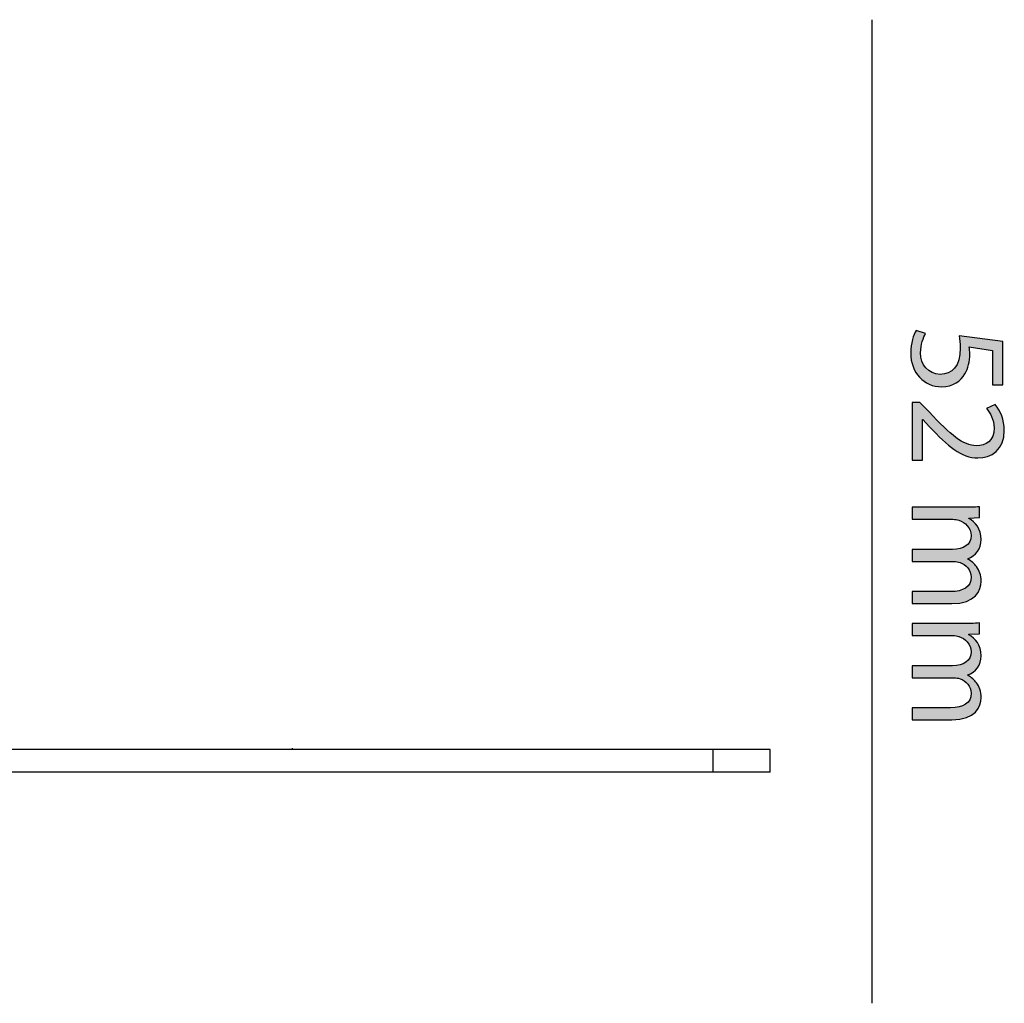
# Model space of a CAD drawing. Units: millimetres. Extents: x 220 to 372, y -190 to -107.
# Drawn here: x 320 to 372, y -175 to -122 of the extents above; entities that cross this region are included whole.
import ezdxf

# ---------------------------------------------------------------- set-up
doc = ezdxf.new("R2010")
doc.units = ezdxf.units.MM
doc.header["$MEASUREMENT"] = 0
doc.layers.add('Livello 1', color=7, linetype='Continuous')

msp = doc.modelspace()

# ---------------------------------------------------------------- hatches: boundary and pattern name
at = {"layer": 'Livello 1'}
h = msp.add_hatch(color=256, dxfattribs=at)
h.dxf.hatch_style = 2
edge = h.paths.add_edge_path()
edge.add_spline(control_points=[(371.868, -141.731), (371.868, -141.731), (371.868, -139.894), (371.868, -139.894), (371.868, -139.894), (370.631, -139.709), (370.631, -139.709), (370.646, -139.82), (370.661, -139.924), (370.661, -140.102), (370.661, -140.472), (370.579, -140.843), (370.402, -141.139), (370.187, -141.516), (369.772, -141.828), (369.164, -141.828), (368.224, -141.828), (367.52, -141.08), (367.52, -140.035), (367.52, -139.509), (367.668, -139.065), (367.816, -138.835), (367.816, -138.835), (368.312, -138.998), (368.312, -138.998), (368.194, -139.198), (368.046, -139.591), (368.046, -140.027), (368.046, -140.642), (368.446, -141.168), (369.09, -141.168), (369.712, -141.161), (370.157, -140.746), (370.157, -139.783), (370.157, -139.509), (370.127, -139.294), (370.105, -139.117), (370.105, -139.117), (372.416, -139.428), (372.416, -139.428), (372.416, -139.428), (372.416, -141.731), (372.416, -141.731), (372.416, -141.731), (371.868, -141.731), (371.868, -141.731)], knot_values=[0, 0, 0, 0, 1, 1, 1, 2, 2, 2, 3, 3, 3, 4, 4, 4, 5, 5, 5, 6, 6, 6, 7, 7, 7, 8, 8, 8, 9, 9, 9, 10, 10, 10, 11, 11, 11, 12, 12, 12, 13, 13, 13, 14, 14, 14, 15, 15, 15, 15], degree=3, periodic=0)
h = msp.add_hatch(color=256, dxfattribs=at)
h.dxf.hatch_style = 2
edge = h.paths.add_edge_path()
edge.add_spline(control_points=[(367.601, -142.657), (367.601, -142.657), (368.002, -142.657), (368.002, -142.657), (368.002, -142.657), (368.498, -143.169), (368.498, -143.169), (369.668, -144.398), (370.29, -144.954), (371.016, -144.961), (371.505, -144.961), (371.957, -144.724), (371.957, -144.006), (371.957, -143.569), (371.735, -143.206), (371.549, -142.983), (371.549, -142.983), (372.009, -142.776), (372.009, -142.776), (372.29, -143.109), (372.498, -143.583), (372.498, -144.139), (372.498, -145.176), (371.786, -145.613), (371.097, -145.613), (370.209, -145.613), (369.49, -144.968), (368.513, -143.954), (368.513, -143.954), (368.157, -143.569), (368.157, -143.569), (368.157, -143.569), (368.142, -143.569), (368.142, -143.569), (368.142, -143.569), (368.142, -145.732), (368.142, -145.732), (368.142, -145.732), (367.601, -145.732), (367.601, -145.732), (367.601, -145.732), (367.601, -142.657), (367.601, -142.657)], knot_values=[0, 0, 0, 0, 1, 1, 1, 2, 2, 2, 3, 3, 3, 4, 4, 4, 5, 5, 5, 6, 6, 6, 7, 7, 7, 8, 8, 8, 9, 9, 9, 10, 10, 10, 11, 11, 11, 12, 12, 12, 13, 13, 13, 14, 14, 14, 14], degree=3, periodic=0)
h = msp.add_hatch(color=256, dxfattribs=at)
h.dxf.hatch_style = 2
edge = h.paths.add_edge_path()
edge.add_spline(control_points=[(370.216, -148.236), (370.587, -148.236), (370.89, -148.229), (371.186, -148.206), (371.186, -148.206), (371.186, -148.777), (371.186, -148.777), (371.186, -148.777), (370.609, -148.806), (370.609, -148.806), (370.609, -148.806), (370.609, -148.828), (370.609, -148.828), (370.949, -149.028), (371.268, -149.361), (371.268, -149.954), (371.268, -150.443), (370.972, -150.813), (370.55, -150.969), (370.55, -150.969), (370.55, -150.984), (370.55, -150.984), (370.749, -151.095), (370.905, -151.236), (371.016, -151.384), (371.179, -151.599), (371.268, -151.836), (371.268, -152.176), (371.268, -152.65), (370.957, -153.354), (369.712, -153.354), (369.712, -153.354), (367.601, -153.354), (367.601, -153.354), (367.601, -153.354), (367.601, -152.717), (367.601, -152.717), (367.601, -152.717), (369.631, -152.717), (369.631, -152.717), (370.32, -152.717), (370.735, -152.465), (370.735, -151.939), (370.735, -151.569), (370.461, -151.28), (370.142, -151.169), (370.053, -151.139), (369.935, -151.117), (369.816, -151.117), (369.816, -151.117), (367.601, -151.117), (367.601, -151.117), (367.601, -151.117), (367.601, -150.48), (367.601, -150.48), (367.601, -150.48), (369.75, -150.48), (369.75, -150.48), (370.32, -150.48), (370.735, -150.228), (370.735, -149.732), (370.735, -149.325), (370.409, -149.028), (370.083, -148.925), (369.987, -148.887), (369.875, -148.873), (369.764, -148.873), (369.764, -148.873), (367.601, -148.873), (367.601, -148.873), (367.601, -148.873), (367.601, -148.236), (367.601, -148.236), (367.601, -148.236), (370.216, -148.236), (370.216, -148.236)], knot_values=[0, 0, 0, 0, 1, 1, 1, 2, 2, 2, 3, 3, 3, 4, 4, 4, 5, 5, 5, 6, 6, 6, 7, 7, 7, 8, 8, 8, 9, 9, 9, 10, 10, 10, 11, 11, 11, 12, 12, 12, 13, 13, 13, 14, 14, 14, 15, 15, 15, 16, 16, 16, 17, 17, 17, 18, 18, 18, 19, 19, 19, 20, 20, 20, 21, 21, 21, 22, 22, 22, 23, 23, 23, 24, 24, 24, 25, 25, 25, 25], degree=3, periodic=0)
h = msp.add_hatch(color=256, dxfattribs=at)
h.dxf.hatch_style = 2
edge = h.paths.add_edge_path()
edge.add_spline(control_points=[(370.216, -154.414), (370.587, -154.414), (370.89, -154.407), (371.186, -154.384), (371.186, -154.384), (371.186, -154.955), (371.186, -154.955), (371.186, -154.955), (370.609, -154.985), (370.609, -154.985), (370.609, -154.985), (370.609, -155.007), (370.609, -155.007), (370.949, -155.207), (371.268, -155.54), (371.268, -156.132), (371.268, -156.622), (370.972, -156.992), (370.55, -157.147), (370.55, -157.147), (370.55, -157.162), (370.55, -157.162), (370.749, -157.273), (370.905, -157.414), (371.016, -157.562), (371.179, -157.777), (371.268, -158.014), (371.268, -158.355), (371.268, -158.829), (370.957, -159.532), (369.712, -159.532), (369.712, -159.532), (367.601, -159.532), (367.601, -159.532), (367.601, -159.532), (367.601, -158.895), (367.601, -158.895), (367.601, -158.895), (369.631, -158.895), (369.631, -158.895), (370.32, -158.895), (370.735, -158.644), (370.735, -158.117), (370.735, -157.747), (370.461, -157.458), (370.142, -157.347), (370.053, -157.318), (369.935, -157.295), (369.816, -157.295), (369.816, -157.295), (367.601, -157.295), (367.601, -157.295), (367.601, -157.295), (367.601, -156.658), (367.601, -156.658), (367.601, -156.658), (369.75, -156.658), (369.75, -156.658), (370.32, -156.658), (370.735, -156.407), (370.735, -155.911), (370.735, -155.503), (370.409, -155.207), (370.083, -155.103), (369.987, -155.066), (369.875, -155.051), (369.764, -155.051), (369.764, -155.051), (367.601, -155.051), (367.601, -155.051), (367.601, -155.051), (367.601, -154.414), (367.601, -154.414), (367.601, -154.414), (370.216, -154.414), (370.216, -154.414)], knot_values=[0, 0, 0, 0, 1, 1, 1, 2, 2, 2, 3, 3, 3, 4, 4, 4, 5, 5, 5, 6, 6, 6, 7, 7, 7, 8, 8, 8, 9, 9, 9, 10, 10, 10, 11, 11, 11, 12, 12, 12, 13, 13, 13, 14, 14, 14, 15, 15, 15, 16, 16, 16, 17, 17, 17, 18, 18, 18, 19, 19, 19, 20, 20, 20, 21, 21, 21, 22, 22, 22, 23, 23, 23, 24, 24, 24, 25, 25, 25, 25], degree=3, periodic=0)

# ---------------------------------------------------------------- linework, layer by layer
msp.add_line((365.478, -174.601), (365.478, -122.316), dxfattribs=at)
for points in [[(356.997, -161.101), (309.966, -161.101)], [(334.653, -161.101), (334.653, -161.034)], [(356.997, -161.101), (356.997, -162.323)], [(360.052, -161.101), (356.998, -161.101)], [(360.052, -162.323), (360.052, -161.102)], [(356.997, -162.323), (309.966, -162.323)], [(360.052, -162.323), (356.998, -162.323)]]:
    msp.add_lwpolyline(points, dxfattribs=at)
for points, knots in [([(371.868, -141.731), (371.868, -141.731), (371.868, -139.894), (371.868, -139.894), (371.868, -139.894), (370.631, -139.709), (370.631, -139.709), (370.646, -139.82), (370.661, -139.924), (370.661, -140.102), (370.661, -140.472), (370.579, -140.843), (370.402, -141.139), (370.187, -141.516), (369.772, -141.828), (369.164, -141.828), (368.224, -141.828), (367.52, -141.08), (367.52, -140.035), (367.52, -139.509), (367.668, -139.065), (367.816, -138.835), (367.816, -138.835), (368.312, -138.998), (368.312, -138.998), (368.194, -139.198), (368.046, -139.591), (368.046, -140.027), (368.046, -140.642), (368.446, -141.168), (369.09, -141.168), (369.712, -141.161), (370.157, -140.746), (370.157, -139.783), (370.157, -139.509), (370.127, -139.294), (370.105, -139.117), (370.105, -139.117), (372.416, -139.428), (372.416, -139.428), (372.416, -139.428), (372.416, -141.731), (372.416, -141.731), (372.416, -141.731), (371.868, -141.731), (371.868, -141.731)], [0, 0, 0, 0, 1, 1, 1, 2, 2, 2, 3, 3, 3, 4, 4, 4, 5, 5, 5, 6, 6, 6, 7, 7, 7, 8, 8, 8, 9, 9, 9, 10, 10, 10, 11, 11, 11, 12, 12, 12, 13, 13, 13, 14, 14, 14, 15, 15, 15, 15]), ([(367.601, -142.657), (367.601, -142.657), (368.002, -142.657), (368.002, -142.657), (368.002, -142.657), (368.498, -143.169), (368.498, -143.169), (369.668, -144.398), (370.29, -144.954), (371.016, -144.961), (371.505, -144.961), (371.957, -144.724), (371.957, -144.006), (371.957, -143.569), (371.735, -143.206), (371.549, -142.983), (371.549, -142.983), (372.009, -142.776), (372.009, -142.776), (372.29, -143.109), (372.498, -143.583), (372.498, -144.139), (372.498, -145.176), (371.786, -145.613), (371.097, -145.613), (370.209, -145.613), (369.49, -144.968), (368.513, -143.954), (368.513, -143.954), (368.157, -143.569), (368.157, -143.569), (368.157, -143.569), (368.142, -143.569), (368.142, -143.569), (368.142, -143.569), (368.142, -145.732), (368.142, -145.732), (368.142, -145.732), (367.601, -145.732), (367.601, -145.732), (367.601, -145.732), (367.601, -142.657), (367.601, -142.657)], [0, 0, 0, 0, 1, 1, 1, 2, 2, 2, 3, 3, 3, 4, 4, 4, 5, 5, 5, 6, 6, 6, 7, 7, 7, 8, 8, 8, 9, 9, 9, 10, 10, 10, 11, 11, 11, 12, 12, 12, 13, 13, 13, 14, 14, 14, 14]), ([(370.216, -148.236), (370.587, -148.236), (370.89, -148.229), (371.186, -148.206), (371.186, -148.206), (371.186, -148.777), (371.186, -148.777), (371.186, -148.777), (370.609, -148.806), (370.609, -148.806), (370.609, -148.806), (370.609, -148.828), (370.609, -148.828), (370.949, -149.028), (371.268, -149.361), (371.268, -149.954), (371.268, -150.443), (370.972, -150.813), (370.55, -150.969), (370.55, -150.969), (370.55, -150.984), (370.55, -150.984), (370.749, -151.095), (370.905, -151.236), (371.016, -151.384), (371.179, -151.599), (371.268, -151.836), (371.268, -152.176), (371.268, -152.65), (370.957, -153.354), (369.712, -153.354), (369.712, -153.354), (367.601, -153.354), (367.601, -153.354), (367.601, -153.354), (367.601, -152.717), (367.601, -152.717), (367.601, -152.717), (369.631, -152.717), (369.631, -152.717), (370.32, -152.717), (370.735, -152.465), (370.735, -151.939), (370.735, -151.569), (370.461, -151.28), (370.142, -151.169), (370.053, -151.139), (369.935, -151.117), (369.816, -151.117), (369.816, -151.117), (367.601, -151.117), (367.601, -151.117), (367.601, -151.117), (367.601, -150.48), (367.601, -150.48), (367.601, -150.48), (369.75, -150.48), (369.75, -150.48), (370.32, -150.48), (370.735, -150.228), (370.735, -149.732), (370.735, -149.325), (370.409, -149.028), (370.083, -148.925), (369.987, -148.887), (369.875, -148.873), (369.764, -148.873), (369.764, -148.873), (367.601, -148.873), (367.601, -148.873), (367.601, -148.873), (367.601, -148.236), (367.601, -148.236), (367.601, -148.236), (370.216, -148.236), (370.216, -148.236)], [0, 0, 0, 0, 1, 1, 1, 2, 2, 2, 3, 3, 3, 4, 4, 4, 5, 5, 5, 6, 6, 6, 7, 7, 7, 8, 8, 8, 9, 9, 9, 10, 10, 10, 11, 11, 11, 12, 12, 12, 13, 13, 13, 14, 14, 14, 15, 15, 15, 16, 16, 16, 17, 17, 17, 18, 18, 18, 19, 19, 19, 20, 20, 20, 21, 21, 21, 22, 22, 22, 23, 23, 23, 24, 24, 24, 25, 25, 25, 25]), ([(370.216, -154.414), (370.587, -154.414), (370.89, -154.407), (371.186, -154.384), (371.186, -154.384), (371.186, -154.955), (371.186, -154.955), (371.186, -154.955), (370.609, -154.985), (370.609, -154.985), (370.609, -154.985), (370.609, -155.007), (370.609, -155.007), (370.949, -155.207), (371.268, -155.54), (371.268, -156.132), (371.268, -156.622), (370.972, -156.992), (370.55, -157.147), (370.55, -157.147), (370.55, -157.162), (370.55, -157.162), (370.749, -157.273), (370.905, -157.414), (371.016, -157.562), (371.179, -157.777), (371.268, -158.014), (371.268, -158.355), (371.268, -158.829), (370.957, -159.532), (369.712, -159.532), (369.712, -159.532), (367.601, -159.532), (367.601, -159.532), (367.601, -159.532), (367.601, -158.895), (367.601, -158.895), (367.601, -158.895), (369.631, -158.895), (369.631, -158.895), (370.32, -158.895), (370.735, -158.644), (370.735, -158.117), (370.735, -157.747), (370.461, -157.458), (370.142, -157.347), (370.053, -157.318), (369.935, -157.295), (369.816, -157.295), (369.816, -157.295), (367.601, -157.295), (367.601, -157.295), (367.601, -157.295), (367.601, -156.658), (367.601, -156.658), (367.601, -156.658), (369.75, -156.658), (369.75, -156.658), (370.32, -156.658), (370.735, -156.407), (370.735, -155.911), (370.735, -155.503), (370.409, -155.207), (370.083, -155.103), (369.987, -155.066), (369.875, -155.051), (369.764, -155.051), (369.764, -155.051), (367.601, -155.051), (367.601, -155.051), (367.601, -155.051), (367.601, -154.414), (367.601, -154.414), (367.601, -154.414), (370.216, -154.414), (370.216, -154.414)], [0, 0, 0, 0, 1, 1, 1, 2, 2, 2, 3, 3, 3, 4, 4, 4, 5, 5, 5, 6, 6, 6, 7, 7, 7, 8, 8, 8, 9, 9, 9, 10, 10, 10, 11, 11, 11, 12, 12, 12, 13, 13, 13, 14, 14, 14, 15, 15, 15, 16, 16, 16, 17, 17, 17, 18, 18, 18, 19, 19, 19, 20, 20, 20, 21, 21, 21, 22, 22, 22, 23, 23, 23, 24, 24, 24, 25, 25, 25, 25])]:
    msp.add_open_spline(points, degree=3, knots=knots, dxfattribs=at)

doc.saveas('drawing.dxf')
